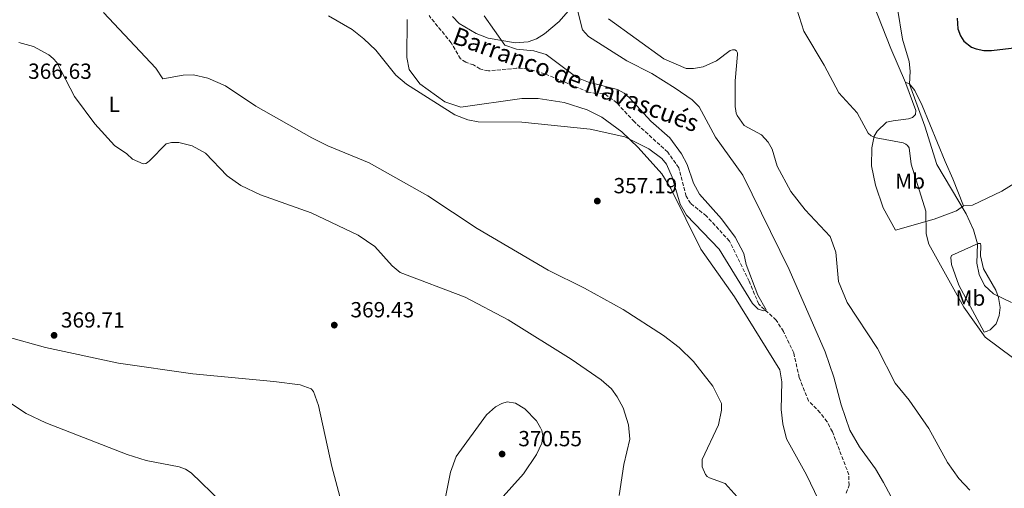
# Model space of a CAD drawing. Units: metres. Extents: x 601030 to 604488, y 4701405 to 4703769.
# Drawn here: x 603514 to 603965, y 4702229 to 4702443 of the extents above; entities that cross this region are included whole.
import ezdxf
from ezdxf.enums import TextEntityAlignment as Align

# ---------------------------------------------------------------- set-up
doc = ezdxf.new("R2010")
doc.units = ezdxf.units.M
doc.header["$MEASUREMENT"] = 0
doc.linetypes.add('DGN Style 3', pattern=[2.435891, 1.739922, -0.695969])
for name, color, linetype, lineweight in [('Barranco lineal', 142, 'DGN Style 3', 13), ('Cota de punto acotado terreno', 7, 'Continuous', 0), ('Curva de nivel directora', 30, 'Continuous', 30), ('Curva de nivel intermedia', 30, 'Continuous', 0), ('Etiqueta de uso rústico', 92, 'Continuous', 0), ('Línea de cambio de uso (parcela vista)', 92, 'Continuous', 0), ('Punto acotado terreno (símbolo)', 7, 'Continuous', 0), ('Texto de arroyo-regatas y barrancos', 142, 'Continuous', 0)]:
    doc.layers.add(name, color=color, linetype=linetype, lineweight=lineweight)
doc.styles.add('Style-Arial', font='arial.ttf')

# ---------------------------------------------------------------- blocks, each defined once
blk = doc.blocks.new('5PATER')
at = {"layer": 'Barranco lineal', "linetype": 'Continuous', "lineweight": 0}
h = blk.add_hatch(color=51, dxfattribs=at)
edge = h.paths.add_edge_path()
edge.add_ellipse((0, 0), major_axis=(-0.11, -0.111), ratio=0.999422, start_angle=0, end_angle=360)

msp = doc.modelspace()

# ---------------------------------------------------------------- linework, layer by layer
at = {"layer": 'Barranco lineal', "color": 142, "linetype": 'DGN Style 3', "lineweight": 13}
msp.add_polyline3d([(603892.32, 4702226.48, 356.42), (603893.56, 4702230.04, 356.42), (603893.51, 4702234.82, 356.42), (603885.94, 4702254.57, 356.06), (603883.56, 4702259.13, 355.99), (603880.37, 4702263.29, 355.84), (603875.01, 4702268.67, 355.7), (603870.79, 4702279.37, 355.62), (603868.26, 4702290.64, 355.48), (603863.57, 4702300.46, 355.33), (603860.2, 4702305.66, 355.26), (603852.23, 4702312.98, 354.82), (603847.89, 4702323.44, 354.75), (603838.85, 4702341.86, 354.24), (603828.27, 4702353.33, 353.8), (603820.99, 4702359.19, 353.73), (603818.96, 4702362.46, 353.65), (603815.62, 4702375.43, 353.65), (603810.57, 4702382.62, 353.65), (603795.33, 4702396.45, 353.58), (603787.24, 4702405.17, 353.51), (603781.19, 4702409.62, 353.51), (603777.98, 4702409.34, 353.51), (603774.19, 4702410.12, 353.43), (603754.32, 4702418.47, 353.14), (603746.51, 4702420.77, 353.14), (603741.43, 4702421.02, 353.07), (603728.47, 4702419.78, 352.85), (603724.62, 4702420.67, 352.78), (603721.65, 4702422.49, 352.78), (603718.1, 4702423.73, 352.7), (603715.77, 4702425.37, 352.7), (603711.42, 4702432.62, 352.63), (603701.31, 4702445.08, 352.49)], dxfattribs=at)
at = {"layer": 'Curva de nivel directora', "color": 30, "linetype": 'Continuous', "lineweight": 30, "elevation": 375, "flags": 128}
msp.add_lwpolyline([(603943.12, 4702443.9), (603943.33, 4702439.06), (603944.53, 4702435.81), (603946.05, 4702433.33), (603949.57, 4702430.69), (603951.71, 4702429.84), (603955.2, 4702429.1), (603958.71, 4702429.08), (603978.14, 4702431.42)], dxfattribs=at)
at = {"layer": 'Curva de nivel intermedia', "color": 30, "linetype": 'Continuous', "lineweight": 0, "flags": 128}
for points, elevation in [([(603869.63, 4702448.04), (603872.81, 4702438.05), (603882.25, 4702422.39), (603888.93, 4702409.69), (603897.33, 4702400.53), (603902.25, 4702391.25), (603903.67, 4702390.02), (603905.94, 4702389.17), (603918.27, 4702386.83), (603919.49, 4702386.3), (603920.26, 4702385.66), (603921.08, 4702384.62), (603922.03, 4702377.01), (603928.73, 4702355.63), (603928.86, 4702345.19), (603930.13, 4702340.51), (603946.14, 4702311.65), (603955.86, 4702297.83), (603968.36, 4702288.57)], 365), ([(603915.73, 4702448.38), (603918.01, 4702434.25), (603921.01, 4702424.14), (603921.52, 4702419.59), (603921.19, 4702413.75), (603928.18, 4702394.53), (603933.73, 4702377), (603947.13, 4702354.32), (603950.5, 4702347.01), (603952.38, 4702340.62), (603952.05, 4702331.81), (603953.18, 4702326.61), (603955.64, 4702321.49), (603959.63, 4702317.74), (603967.85, 4702313.78)], 370), ([(603843.72, 4702223.26), (603836.88, 4702230.85), (603829.66, 4702233.51), (603828.63, 4702234.13), (603827.87, 4702234.93), (603826.4, 4702238.46), (603826.37, 4702241.84), (603833.77, 4702257.75), (603835.18, 4702264.4), (603835.17, 4702267.55), (603831.25, 4702275.38), (603822.3, 4702286.67), (603815.76, 4702293.11), (603808.68, 4702298.61), (603790.17, 4702310.53), (603772.53, 4702320.36), (603755.92, 4702328.62), (603723.37, 4702347.7), (603700.83, 4702362.65), (603673.87, 4702377.63), (603654.93, 4702385.45), (603647.69, 4702389.09), (603621.97, 4702403.69), (603608.1, 4702412.98), (603600, 4702416.39), (603593.48, 4702417.92), (603588.8, 4702417.89), (603579.4, 4702416.11), (603576.27, 4702420.96), (603552.34, 4702446.48)], 360), ([(603726.58, 4702445.04), (603736.04, 4702431.64), (603741.43, 4702429.7), (603749.27, 4702428.96), (603754.97, 4702427.28), (603768.93, 4702416.76), (603774.37, 4702414.69), (603787.62, 4702411.34), (603790.64, 4702409.59), (603793.06, 4702407.47), (603802.9, 4702396.79), (603811.51, 4702389.13), (603816.93, 4702381.81), (603819.45, 4702376.91), (603822.35, 4702368.39), (603825.07, 4702363.32), (603835.15, 4702352.11), (603841.4, 4702343.7), (603845.34, 4702336.11), (603846.55, 4702331.2), (603851.77, 4702317.1), (603855.68, 4702310.45), (603854.54, 4702309.87), (603852.04, 4702310.73), (603849.32, 4702313.21), (603834.18, 4702338.18), (603819.17, 4702353.76), (603816.27, 4702358.84), (603812.58, 4702371.17), (603809.95, 4702377.01), (603807.83, 4702379.73), (603801.94, 4702384.04), (603790.87, 4702389.53), (603775.03, 4702393.12), (603743.76, 4702396.38), (603723.86, 4702396.46), (603719.11, 4702397.42), (603713.15, 4702399.68), (603690.96, 4702413.67), (603686.06, 4702417.76), (603676.92, 4702429.34), (603671.55, 4702434.52), (603666.06, 4702438.77), (603655.23, 4702445)], 355), ([(603783.52, 4702443.55), (603808.82, 4702425.24), (603819.07, 4702420.94), (603822.4, 4702420.82), (603826.84, 4702421.68), (603832.91, 4702424.36), (603839.11, 4702429.19), (603840.29, 4702429.45), (603841.28, 4702429.36), (603842.03, 4702428.92), (603842.5, 4702428.1), (603842.5, 4702427.28), (603841.41, 4702415.26), (603841.42, 4702403.54), (603841.7, 4702401.44), (603841.91, 4702400.4), (603842.38, 4702399.43), (603845.54, 4702394.77), (603853.42, 4702390.51), (603856.54, 4702387.2), (603858.4, 4702383.93), (603860.65, 4702376.24)], 360), ([(603788.39, 4702225.37), (603790.42, 4702239.54), (603793.26, 4702251.15), (603792.58, 4702257.74), (603790.12, 4702265.47), (603787.5, 4702270.58), (603784.78, 4702274.14), (603780.16, 4702278.33), (603766.42, 4702287.83), (603737.54, 4702305.74), (603717.87, 4702316.18), (603688.07, 4702327.48), (603684.52, 4702330.53), (603676.52, 4702339.4), (603668.93, 4702344.59), (603647.33, 4702354.75), (603624.22, 4702363), (603615.14, 4702367.25), (603608.91, 4702371.77), (603599.07, 4702382.05), (603592.92, 4702385.52), (603586.85, 4702387.05), (603583.4, 4702386.98), (603581.07, 4702386.32), (603573.52, 4702378.7), (603572.52, 4702377.88), (603571.63, 4702377.44), (603570.42, 4702377.24), (603565.53, 4702379.39), (603562.97, 4702381.86), (603557.36, 4702385.7), (603548.37, 4702395.51), (603539.05, 4702408.13), (603530.89, 4702423.66), (603529.27, 4702425.52), (603527.22, 4702427.07), (603520.26, 4702431.02), (603513.49, 4702432.82)], 365), ([(603860.65, 4702376.24), (603866.85, 4702364.59), (603873.42, 4702356.16), (603884.96, 4702343.91), (603887.56, 4702336.75), (603888.71, 4702323.37), (603892.76, 4702313.67), (603906.52, 4702292.68), (603914.7, 4702276.8), (603921.03, 4702269.05), (603930.13, 4702256.12), (603938.69, 4702240.52), (603943.84, 4702233.2), (603948.78, 4702227.76)], 360), ([(603506.94, 4702269.5), (603516.96, 4702262.99), (603525.86, 4702258.62), (603563.18, 4702244.11), (603571.88, 4702241.39), (603586.88, 4702238.5), (603589.8, 4702237.4), (603592.49, 4702235.72), (603606.35, 4702222.26)], 365), ([(603729.94, 4702218.9), (603744.56, 4702235.35), (603750.51, 4702244.09), (603752.88, 4702249.28), (603753.41, 4702252.89), (603752.96, 4702255.11), (603752.38, 4702256.34), (603750.53, 4702259.62), (603745.11, 4702265.12), (603740.92, 4702267.7), (603737.07, 4702268.23), (603734.7, 4702267.57), (603731.81, 4702265.92), (603727.6, 4702262.32), (603713.7, 4702243.23), (603711.17, 4702236.12), (603708.69, 4702223.89)], 370)]:
    msp.add_lwpolyline(points, dxfattribs=dict(at, elevation=elevation))
at = {"layer": 'Línea de cambio de uso (parcela vista)', "color": 92, "linetype": 'Continuous', "lineweight": 0}
for points in [[(603919.44, 4702414.54, 369.25), (603912.72, 4702429.97, 368.37), (603900.74, 4702460.47, 367.93), (603891.38, 4702486.24, 367.79), (603883.98, 4702508.15, 368.52), (603881.55, 4702530.62, 369.61), (603879.24, 4702554.62, 371.73), (603876.79, 4702572.83, 372.02), (603872.6, 4702592.45, 371.8), (603867, 4702611.26, 371.07), (603857.57, 4702635.51, 370.41), (603823.01, 4702699.06, 368.88), (603804.58, 4702736.35, 368.52)], [(603946.03, 4702357.97, 370.27), (603950.06, 4702358.25, 370.41), (603963.5, 4702364.68, 372.02), (603990.87, 4702381.68, 372.16), (604005.02, 4702391.5, 371.65), (604020.29, 4702401.66, 373.04), (604042.23, 4702417.69, 375.15), (604071.3, 4702437.96, 376.69), (604091.47, 4702451.37, 375.96), (604132.35, 4702477.69, 378.59)], [(603766.14, 4702448.4, 358.05), (603760.81, 4702442.35, 357.54), (603754.2, 4702436.83, 356.01), (603750.57, 4702434.51, 355.64), (603746.66, 4702433.07, 355.64), (603740.88, 4702432.62, 355.35), (603728.34, 4702434.82, 354.69), (603722.92, 4702436.94, 354.18), (603715.11, 4702441.46, 354.04), (603712.03, 4702444.74, 353.82)], [(603921.54, 4702208.57, 357.32), (603909.31, 4702231.37, 356.88), (603905.6, 4702237.62, 357.1), (603898.33, 4702247.63, 357.54), (603893.93, 4702255.28, 357.54), (603890, 4702266.85, 357.47), (603886.6, 4702279.58, 357.54), (603882.61, 4702291.09, 357.9), (603866.16, 4702328.79, 358.12), (603844.95, 4702372.1, 357.54), (603832.41, 4702389.42, 357.47), (603825.04, 4702403.39, 356.96), (603821.79, 4702406.49, 357.1), (603813.98, 4702411.95, 357.98), (603803.27, 4702418.58, 358.49), (603791.85, 4702424.33, 358.34), (603774.38, 4702435.54, 357.83), (603771.59, 4702438.52, 357.98), (603769.46, 4702447.05, 358.41)], [(603883.22, 4702215.77, 357.04), (603874.09, 4702234.77, 356.86), (603864.9, 4702251.37, 356.89), (603863.2, 4702258.26, 356.96), (603862.46, 4702264.8, 357.07), (603862.8, 4702277.37, 357.07), (603861.94, 4702282.95, 357.15), (603841.13, 4702316.31, 357.37), (603825.71, 4702338.1, 357.15), (603811.95, 4702365.92, 356.75), (603807.89, 4702372.71, 356.53), (603797.02, 4702384.74, 355.65), (603789.63, 4702391.88, 354.52), (603780.43, 4702398.62, 354.38), (603773.7, 4702401.94, 354.12), (603763.15, 4702405.39, 354.12), (603751.31, 4702407.12, 354.23), (603743.76, 4702407.18, 354.3), (603715.88, 4702403.16, 355.14), (603708.59, 4702405.61, 355.54), (603697.12, 4702413.93, 355.98), (603692.3, 4702420.4, 355.87), (603691.21, 4702425.94, 355.83), (603691.27, 4702443.3, 355)], [(603946.03, 4702357.97, 370.27), (603942.81, 4702355.7, 369.03), (603932.53, 4702351.89, 366.11), (603914.77, 4702346.87, 362.9), (603909.15, 4702357.1, 362.1), (603905.62, 4702367.44, 362.17), (603903.78, 4702376.32, 362.97), (603903.99, 4702384.49, 363.92), (603905.05, 4702389.85, 365.09), (603906.4, 4702392.18, 365.38), (603910.68, 4702396.25, 366.4), (603913.83, 4702396.94, 367.57), (603920.78, 4702397.85, 368.3), (603922.65, 4702398.43, 368.81), (603924, 4702399.77, 369.1), (603924.06, 4702401.69, 369.1), (603919.55, 4702413.96, 368.95), (603919.44, 4702414.54, 369.25)], [(603919.44, 4702414.54, 369.25), (603921.01, 4702413.96, 369.98), (603923.74, 4702410.8, 370.34), (603927.1, 4702403.96, 370.49), (603937.58, 4702378.24, 372.24), (603941.11, 4702370.35, 371.8), (603946.03, 4702357.97, 370.27)], [(603955.4, 4702300.22, 364.87), (603943.8, 4702321.62, 365.16), (603940.51, 4702331.2, 365.67), (603940.23, 4702334.41, 365.89), (603940.52, 4702335.29, 366.04), (603952.74, 4702340.79, 370.12), (603953.67, 4702340.73, 370.41), (603953.85, 4702339.85, 370.56), (603953.71, 4702335.07, 370.56), (603955.09, 4702329.17, 370.78), (603960.72, 4702319.46, 370.63), (603961.99, 4702315.96, 369.9), (603962.68, 4702311.46, 369.03), (603962.31, 4702307.84, 367.64), (603960.96, 4702304, 366.84), (603958.15, 4702301.26, 365.16), (603956.75, 4702300.68, 364.65), (603955.4, 4702300.22, 364.87)], [(603669.21, 4702190.6, 369.29), (603667.74, 4702197.43, 368.49), (603656.85, 4702238.6, 366.52), (603650.66, 4702266.54, 368.2), (603648.37, 4702273.01, 368.71), (603647.38, 4702274.23, 369.08), (603642.3, 4702275.98, 369.51), (603630.22, 4702277.52, 369.73), (603593.27, 4702281.06, 369.29), (603559.2, 4702286.02, 369.64), (603525.8, 4702293.07, 369.28), (603508.28, 4702297.99, 368.92), (603501.8, 4702299.96, 367.89), (603476.63, 4702307.44, 360.53), (603457.89, 4702314.34, 357.39), (603439.08, 4702321.42, 356.59), (603403.79, 4702334.98, 356.24)]]:
    msp.add_polyline3d(points, dxfattribs=at)

# ---------------------------------------------------------------- block references
at = {"layer": 'Punto acotado terreno (símbolo)', "color": 7, "linetype": 'Continuous', "lineweight": 0, "xscale": 10, "yscale": 10, "zscale": 10}
for p in [(603778.35, 4702360.18, 357.19), (603657.95, 4702303.38, 369.43), (603529.71, 4702298.7, 369.71), (603734.77, 4702244.35, 370.55)]:
    msp.add_blockref('5PATER', p, dxfattribs=at)

# ---------------------------------------------------------------- texts
at = {"layer": 'Cota de punto acotado terreno', "color": 7, "linetype": 'Continuous', "lineweight": 0, "style": 'Style-Arial'}
for s, p in [('366.63', (603517.81, 4702416.14, 366.63)), ('357.19', (603785.76, 4702363.74, 357.19)), ('369.43', (603665.36, 4702306.94, 369.43)), ('369.71', (603532.83, 4702302.26, 369.71)), ('370.55', (603742.18, 4702247.91, 370.55))]:
    msp.add_text(s, height=7, dxfattribs=at).set_placement(p)
at = {"layer": 'Etiqueta de uso rústico', "color": 92, "linetype": 'Continuous', "lineweight": 0, "style": 'Style-Arial'}
for s, p in [('L', (603557.2714, 4702404.47, 363.46)), ('Mb', (603921.5102, 4702369.3, 364.33)), ('Mb', (603949.1002, 4702315.76, 365.32))]:
    msp.add_text(s, height=7, dxfattribs=at).set_placement(p, align=Align.MIDDLE_CENTER)
at = {"layer": 'Texto de arroyo-regatas y barrancos', "color": 142, "linetype": 'Continuous', "lineweight": 0, "style": 'Style-Arial'}
msp.add_text('Barranco de Navascués', height=8, rotation=339.80779, dxfattribs=at).set_placement((603711.42, 4702432.62, 352.63))

doc.saveas('drawing.dxf')
